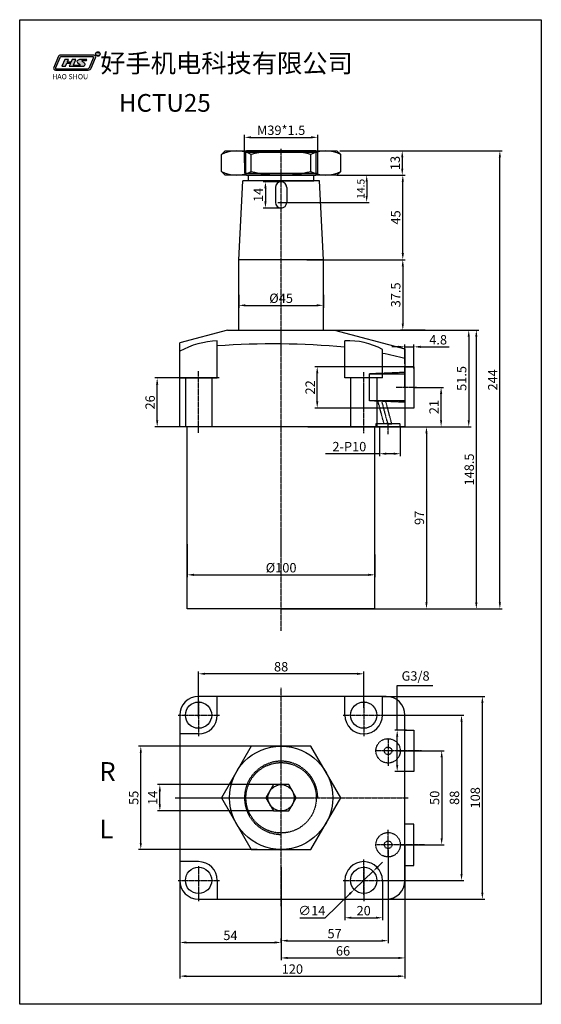
# Model space of a CAD drawing. Units: millimetres. Extents: x 1861 to 2139, y 130 to 655.
import ezdxf

# ---------------------------------------------------------------- set-up
doc = ezdxf.new("R2010")
doc.units = ezdxf.units.MM
doc.header["$MEASUREMENT"] = 0
for name, pattern in [('CENTER2', [1.125, 0.75, -0.125, 0.125, -0.125]), ('DASHED2', [0.375, 0.25, -0.125]), ('PHANTOM2', [31.75, 15.875, -3.175, 3.175, -3.175, 3.175, -3.175])]:
    doc.linetypes.add(name, pattern=pattern)
doc.layers.get('0').update_dxf_attribs({"lineweight": 30})
doc.layers.add('7L', color=3, linetype='Continuous', lineweight=30)
doc.layers.add('8L', color=4, linetype='PHANTOM2', lineweight=13)
doc.layers.add('中心线', color=6, linetype='CENTER2')
doc.layers.add('假设线', color=4, linetype='DASHED2')
doc.styles.add('Roman', font='romans')
doc.styles.add('ROMANS', font='ROMANS', dxfattribs={"width": 0.7})
doc.dimstyles.new('ISO-25', dxfattribs={"dimtxt": 5, "dimasz": 3.5, "dimexe": 1.25, "dimexo": 0, "dimtad": 1, "dimtoh": 1, "dimdsep": 46, "dimtxsty": 'Roman', "dimcen": 2.5, "dimclrd": 1, "dimclre": 1, "dimclrt": 3, "dimazin": 0, "dimtfac": 1, "dimtmove": 0, "dimatfit": 3, "dimfxl": 1, "dimarcsym": 0})

# ---------------------------------------------------------------- blocks, each defined once
blk = doc.blocks.new('好手logo1')
h = blk.add_hatch(color=1)
h.paths.add_polyline_path([(11.12, 2.84, 0.300672), (12.04, 3.45), (13.38, 6.6, 0.537666), (12.83, 7.44), (2.6, 7.44, 0.300672), (1.86, 6.95), (0.47, 3.68, 0.537666), (1.02, 2.84)])
h.paths.add_polyline_path([(1.18, 3.24, -0.537666), (1, 3.52), (2.33, 6.65, -0.300672), (2.7, 6.9), (12.57, 6.9, -0.537666), (12.75, 6.62), (11.47, 3.61, -0.300672), (10.92, 3.24)], flags=16)
h.paths.add_polyline_path([(9.3, 4.03), (5.28, 4.03), (5.65, 4.86, 0.540881), (5.55, 5), (4.63, 5, 0.297959), (4.54, 4.94), (4.14, 4.03), (3, 4.03), (3.91, 6.1), (5.05, 6.1), (4.75, 5.42, 0.540881), (4.84, 5.28), (5.76, 5.28, 0.297959), (5.85, 5.34), (6.19, 6.1), (7.33, 6.1), (6.58, 4.39, 0.540881), (6.67, 4.25), (8.54, 4.25, 0.684537), (8.6, 4.43), (7.78, 5.19, -0.466541), (7.8, 5.8, -0.165228), (8.65, 6.09), (10.72, 6.09), (10.55, 5.82), (9.25, 5.82, 0.684537), (9.18, 5.65), (10.05, 4.85, -0.512887), (9.98, 4.21, -0.127046)], flags=0)
h = blk.add_hatch(color=1)
h.paths.add_polyline_path([(13.4, 7.8, 1), (14.8, 7.8, 1)])
h.paths.add_polyline_path([(14.7, 7.8, -1), (13.5, 7.8, -1)], flags=16)
at = {"color": 1}
for p, q in [((3.91, 6.1), (3, 4.03)), ((5.05, 6.1), (3.91, 6.1)), ((4.75, 5.42), (5.05, 6.1)), ((6.19, 6.1), (5.85, 5.34)), ((7.33, 6.1), (6.19, 6.1)), ((6.58, 4.39), (7.33, 6.1)), ((10.72, 6.09), (8.65, 6.09)), ((10.55, 5.82), (10.72, 6.09)), ((3, 4.03), (4.14, 4.03)), ((4.14, 4.03), (4.54, 4.94)), ((4.63, 5), (5.55, 5)), ((5.76, 5.28), (4.84, 5.28)), ((5.65, 4.86), (5.28, 4.03)), ((5.28, 4.03), (9.3, 4.03)), ((8.54, 4.25), (6.67, 4.25)), ((7.78, 5.19), (8.6, 4.43)), ((10.05, 4.85), (9.18, 5.65)), ((9.25, 5.82), (10.55, 5.82))]:
    blk.add_line(p, q, dxfattribs=at)
for points in [[(1.02, 2.84), (11.12, 2.84, 0.300672), (12.04, 3.45), (13.38, 6.6, 0.537666), (12.83, 7.44), (2.6, 7.44, 0.300672), (1.86, 6.95), (0.47, 3.68, 0.537666)], [(10.92, 3.24, 0.300672), (11.47, 3.61), (12.75, 6.62, 0.537666), (12.57, 6.9), (2.7, 6.9, 0.300672), (2.33, 6.65), (1, 3.52, 0.537666), (1.18, 3.24)]]:
    blk.add_lwpolyline(points, format="xyb", close=True, dxfattribs=at)
for radius in [0.7, 0.6]:
    blk.add_circle((14.1, 7.8), radius, dxfattribs=at)
for centre, radius, start, end in [((8.65, 4.69), 1.4, 90, 127.5285), ((4.63, 4.9), 0.1, 90, 156.3676), ((4.84, 5.38), 0.1, 156.3676, 270), ((5.55, 4.9), 0.1, 336.3676, 90), ((5.76, 5.38), 0.1, 270, 336.3676), ((6.67, 4.35), 0.1, 156.3676, 270), ((8.05, 5.48), 0.4, 127.5285, 227.5724), ((8.54, 4.35), 0.1, 270, 47.5724), ((9.25, 5.72), 0.1, 90, 227.5724), ((9.3, 5.43), 1.4, 270, 298.9615), ((9.78, 4.56), 0.4, 298.9615, 47.5724)]:
    blk.add_arc(centre, radius, start, end, dxfattribs=at)
at = {"color": 1, "attachment_point": 1}
for s, insert, char_height in [('{\\fSimSun|b0|i0|c134|p2;R}', (13.84, 8.23), 0.8008), ('{\\f@MS UI Gothic|b1|i1|c128|p34;HAO\\f@MS UI Gothic|b1|i1|c134|p34; \\f@MS UI Gothic|b1|i1|c128|p34;SHOU}', (0, 1.61), 1.6)]:
    blk.add_mtext(s, dxfattribs=dict(at, insert=insert, char_height=char_height))
blk = doc.blocks.new('*D1')
at = {"color": 1, "lineweight": -2}
for p, q in [((2061.72, 276.36), (2061.72, 300.15)), ((2061.72, 300.15), (2080.67, 300.15)), ((2066.73, 276.36), (2060.47, 276.36)), ((2061.72, 257.86), (2061.72, 272.86)), ((2065.86, 254.36), (2060.47, 254.36))]:
    blk.add_line(p, q, dxfattribs=at)
at = {"color": 1}
for points in [[(2061.13, 272.86), (2062.3, 272.86), (2061.72, 276.36)], [(2061.13, 257.86), (2062.3, 257.86), (2061.72, 254.36)]]:
    blk.add_solid(points, dxfattribs=at)
at = {"layer": 'Defpoints', "color": 0}
for p in [(2061.72, 276.36), (2066.73, 276.36), (2065.86, 254.36)]:
    blk.add_point(p, dxfattribs=at)
at = {"color": 3, "insert": (2071.51, 304.59), "char_height": 5, "attachment_point": 5, "style": 'Roman'}
blk.add_mtext('G3/8', dxfattribs=at)
blk = doc.blocks.new('*D6')
at = {"color": 1, "lineweight": -2}
for p, q in [((2052.36, 437.96), (2052.36, 422.37)), ((2063.36, 437.96), (2063.36, 422.37)), ((2052.36, 423.62), (2023.57, 423.62)), ((2059.86, 423.62), (2055.86, 423.62))]:
    blk.add_line(p, q, dxfattribs=at)
at = {"color": 1}
for points in [[(2055.86, 424.21), (2055.86, 423.04), (2052.36, 423.62)], [(2059.86, 424.21), (2059.86, 423.04), (2063.36, 423.62)]]:
    blk.add_solid(points, dxfattribs=at)
at = {"layer": 'Defpoints', "color": 0}
for p in [(2052.36, 437.96), (2063.36, 437.96), (2063.36, 423.62)]:
    blk.add_point(p, dxfattribs=at)
at = {"color": 3, "insert": (2036.22, 426.75), "char_height": 5, "attachment_point": 5, "style": 'Roman'}
blk.add_mtext('2-P10', dxfattribs=at)
blk = doc.blocks.new('*D36')
at = {"color": 1, "lineweight": -2}
for p, q in [((1945.86, 203.34), (1945.86, 162.06)), ((1999.86, 203.34), (1999.86, 162.06)), ((1949.36, 163.31), (1996.36, 163.31))]:
    blk.add_line(p, q, dxfattribs=at)
at = {"color": 1}
for points in [[(1949.36, 163.89), (1949.36, 162.72), (1945.86, 163.31)], [(1996.36, 163.89), (1996.36, 162.72), (1999.86, 163.31)]]:
    blk.add_solid(points, dxfattribs=at)
at = {"layer": 'Defpoints', "color": 0}
for p in [(1945.86, 203.34), (1999.86, 203.34), (1999.86, 163.31)]:
    blk.add_point(p, dxfattribs=at)
at = {"color": 3, "insert": (1972.86, 166.43), "char_height": 5, "attachment_point": 5, "style": 'Roman'}
blk.add_mtext('54', dxfattribs=at)
blk = doc.blocks.new('*D37')
at = {"color": 1, "lineweight": -2}
for p, q in [((1955.86, 283.31), (1955.86, 307.65)), ((2040.36, 306.4), (1959.36, 306.4)), ((2043.86, 288.33), (2043.86, 307.65))]:
    blk.add_line(p, q, dxfattribs=at)
at = {"color": 1}
for points in [[(1959.36, 306.98), (1959.36, 305.81), (1955.86, 306.4)], [(2040.36, 306.98), (2040.36, 305.81), (2043.86, 306.4)]]:
    blk.add_solid(points, dxfattribs=at)
at = {"layer": 'Defpoints', "color": 0}
for p in [(1955.86, 306.4), (1955.86, 283.31), (2043.86, 288.33)]:
    blk.add_point(p, dxfattribs=at)
at = {"color": 3, "insert": (1999.86, 309.52), "char_height": 5, "attachment_point": 5, "style": 'Roman'}
blk.add_mtext('88', dxfattribs=at)
blk = doc.blocks.new('*D39')
at = {"color": 1, "lineweight": -2}
for p, q in [((2056.86, 212.72), (2056.86, 163.01)), ((1999.86, 163.31), (1999.86, 165.51)), ((2003.36, 164.26), (2053.36, 164.26))]:
    blk.add_line(p, q, dxfattribs=at)
at = {"color": 1}
for points in [[(2003.36, 164.84), (2003.36, 163.68), (1999.86, 164.26)], [(2053.36, 164.84), (2053.36, 163.68), (2056.86, 164.26)]]:
    blk.add_solid(points, dxfattribs=at)
at = {"layer": 'Defpoints', "color": 0}
for p in [(2056.86, 212.72), (1999.86, 163.31), (2056.86, 164.26)]:
    blk.add_point(p, dxfattribs=at)
at = {"color": 3, "insert": (2028.36, 167.38), "char_height": 5, "attachment_point": 5, "style": 'Roman'}
blk.add_mtext('57', dxfattribs=at)
blk = doc.blocks.new('*D40')
at = {"color": 1, "lineweight": -2}
for p, q in [((2062.44, 265.36), (2086.67, 265.36)), ((2085.42, 261.86), (2085.42, 218.86)), ((2063.41, 215.36), (2086.67, 215.36))]:
    blk.add_line(p, q, dxfattribs=at)
at = {"color": 1}
for points in [[(2084.83, 261.86), (2086, 261.86), (2085.42, 265.36)], [(2084.83, 218.86), (2086, 218.86), (2085.42, 215.36)]]:
    blk.add_solid(points, dxfattribs=at)
at = {"layer": 'Defpoints', "color": 0}
for p in [(2062.44, 265.36), (2063.41, 215.36), (2085.42, 215.36)]:
    blk.add_point(p, dxfattribs=at)
at = {"color": 3, "insert": (2082.29, 240.36), "char_height": 5, "attachment_point": 5, "rotation": 90, "style": 'Roman'}
blk.add_mtext('50', dxfattribs=at)
blk = doc.blocks.new('*D41')
at = {"color": 1, "lineweight": -2}
for p, q in [((2014.11, 489.46), (2101.09, 489.46)), ((2099.84, 485.96), (2099.84, 441.46)), ((2014.11, 437.96), (2101.09, 437.96))]:
    blk.add_line(p, q, dxfattribs=at)
at = {"color": 1}
for points in [[(2099.26, 485.96), (2100.43, 485.96), (2099.84, 489.46)], [(2099.26, 441.46), (2100.43, 441.46), (2099.84, 437.96)]]:
    blk.add_solid(points, dxfattribs=at)
at = {"layer": 'Defpoints', "color": 0}
for p in [(2014.11, 489.46), (2014.11, 437.96), (2099.84, 437.96)]:
    blk.add_point(p, dxfattribs=at)
at = {"color": 3, "insert": (2096.72, 463.71), "char_height": 5, "attachment_point": 5, "rotation": 90, "style": 'Roman'}
blk.add_mtext('51.5', dxfattribs=at)
blk = doc.blocks.new('*D42')
at = {"color": 1, "lineweight": -2}
for p, q in [((2031.14, 584.96), (2117.67, 584.96)), ((2116.42, 344.46), (2116.42, 581.46)), ((2031.14, 340.96), (2117.67, 340.96))]:
    blk.add_line(p, q, dxfattribs=at)
at = {"color": 1}
for points in [[(2115.84, 581.46), (2117, 581.46), (2116.42, 584.96)], [(2115.84, 344.46), (2117, 344.46), (2116.42, 340.96)]]:
    blk.add_solid(points, dxfattribs=at)
at = {"layer": 'Defpoints', "color": 0}
for p in [(2031.14, 584.96), (2116.42, 584.96), (2031.14, 340.96)]:
    blk.add_point(p, dxfattribs=at)
at = {"color": 3, "insert": (2113.29, 462.96), "char_height": 5, "attachment_point": 5, "rotation": 90, "style": 'Roman'}
blk.add_mtext('244', dxfattribs=at)
blk = doc.blocks.new('*D43')
at = {"color": 1, "lineweight": -2}
for p, q in [((2042.44, 584.96), (2065.66, 584.96)), ((2064.41, 581.46), (2064.41, 575.46)), ((2042.44, 571.96), (2065.66, 571.96))]:
    blk.add_line(p, q, dxfattribs=at)
at = {"color": 1}
for points in [[(2063.83, 581.46), (2064.99, 581.46), (2064.41, 584.96)], [(2063.83, 575.46), (2064.99, 575.46), (2064.41, 571.96)]]:
    blk.add_solid(points, dxfattribs=at)
at = {"layer": 'Defpoints', "color": 0}
for p in [(2042.44, 584.96), (2042.44, 571.96), (2064.41, 571.96)]:
    blk.add_point(p, dxfattribs=at)
at = {"color": 3, "insert": (2061.29, 578.46), "char_height": 5, "attachment_point": 5, "rotation": 90, "style": 'Roman'}
blk.add_mtext('13', dxfattribs=at)
blk = doc.blocks.new('*D45')
at = {"color": 1, "lineweight": -2}
for p, q in [((1966.77, 463.96), (1932.57, 463.96)), ((1933.82, 441.46), (1933.82, 460.46)), ((1966.77, 437.96), (1932.57, 437.96))]:
    blk.add_line(p, q, dxfattribs=at)
at = {"color": 1}
for points in [[(1933.24, 460.46), (1934.41, 460.46), (1933.82, 463.96)], [(1933.24, 441.46), (1934.41, 441.46), (1933.82, 437.96)]]:
    blk.add_solid(points, dxfattribs=at)
at = {"layer": 'Defpoints', "color": 0}
for p in [(1933.82, 463.96), (1966.77, 463.96), (1966.77, 437.96)]:
    blk.add_point(p, dxfattribs=at)
at = {"color": 3, "insert": (1930.7, 450.96), "char_height": 5, "attachment_point": 5, "rotation": 90, "style": 'Roman'}
blk.add_mtext('26', dxfattribs=at)
blk = doc.blocks.new('*D46')
at = {"color": 1, "lineweight": -2}
for p, q in [((2070.44, 458.96), (2086.36, 458.96)), ((2085.11, 441.46), (2085.11, 455.46)), ((2070.44, 437.96), (2086.36, 437.96))]:
    blk.add_line(p, q, dxfattribs=at)
at = {"color": 1}
for points in [[(2084.53, 455.46), (2085.69, 455.46), (2085.11, 458.96)], [(2084.53, 441.46), (2085.69, 441.46), (2085.11, 437.96)]]:
    blk.add_solid(points, dxfattribs=at)
at = {"layer": 'Defpoints', "color": 0}
for p in [(2070.44, 458.96), (2085.11, 458.96), (2070.44, 437.96)]:
    blk.add_point(p, dxfattribs=at)
at = {"color": 3, "insert": (2081.98, 448.46), "char_height": 5, "attachment_point": 5, "rotation": 90, "style": 'Roman'}
blk.add_mtext('21', dxfattribs=at)
blk = doc.blocks.new('*D48')
at = {"color": 1, "lineweight": -2}
for p, q in [((2013.64, 526.96), (2065.95, 526.96)), ((2064.7, 523.46), (2064.7, 492.96)), ((2076.63, 489.46), (2063.45, 489.46))]:
    blk.add_line(p, q, dxfattribs=at)
at = {"color": 1}
for points in [[(2064.12, 523.46), (2065.29, 523.46), (2064.7, 526.96)], [(2064.12, 492.96), (2065.29, 492.96), (2064.7, 489.46)]]:
    blk.add_solid(points, dxfattribs=at)
at = {"layer": 'Defpoints', "color": 0}
for p in [(2013.64, 526.96), (2064.7, 489.46), (2076.63, 489.46)]:
    blk.add_point(p, dxfattribs=at)
at = {"color": 3, "insert": (2061.58, 508.21), "char_height": 5, "attachment_point": 5, "rotation": 90, "style": 'Roman'}
blk.add_mtext('37.5', dxfattribs=at)
blk = doc.blocks.new('*D49')
at = {"color": 1, "lineweight": -2}
for p, q in [((2029.62, 571.96), (2065.95, 571.96)), ((2064.7, 530.46), (2064.7, 568.46)), ((2058.17, 526.96), (2065.95, 526.96))]:
    blk.add_line(p, q, dxfattribs=at)
at = {"color": 1}
for points in [[(2064.12, 568.46), (2065.29, 568.46), (2064.7, 571.96)], [(2064.12, 530.46), (2065.29, 530.46), (2064.7, 526.96)]]:
    blk.add_solid(points, dxfattribs=at)
at = {"layer": 'Defpoints', "color": 0}
for p in [(2029.62, 571.96), (2064.7, 571.96), (2058.17, 526.96)]:
    blk.add_point(p, dxfattribs=at)
at = {"color": 3, "insert": (2061.58, 549.46), "char_height": 5, "attachment_point": 5, "rotation": 90, "style": 'Roman'}
blk.add_mtext('45', dxfattribs=at)
blk = doc.blocks.new('*D50')
at = {"color": 1, "lineweight": -2}
for p, q in [((1949.86, 375.5), (1949.86, 357.86)), ((2049.86, 369.88), (2049.86, 357.86)), ((1953.36, 359.11), (2046.36, 359.11))]:
    blk.add_line(p, q, dxfattribs=at)
at = {"color": 1}
for points in [[(1953.36, 359.69), (1953.36, 358.53), (1949.86, 359.11)], [(2046.36, 359.69), (2046.36, 358.53), (2049.86, 359.11)]]:
    blk.add_solid(points, dxfattribs=at)
at = {"layer": 'Defpoints', "color": 0}
for p in [(1949.86, 375.5), (2049.86, 369.88), (2049.86, 359.11)]:
    blk.add_point(p, dxfattribs=at)
at = {"color": 3, "insert": (1999.86, 362.24), "char_height": 5, "attachment_point": 5, "style": 'Roman'}
blk.add_mtext('%%C100', dxfattribs=at)
blk = doc.blocks.new('*D51')
at = {"color": 1, "lineweight": -2}
for p, q in [((1977.36, 508.21), (1977.36, 501.39)), ((2022.36, 508.21), (2022.36, 501.39)), ((1980.86, 502.64), (2018.86, 502.64))]:
    blk.add_line(p, q, dxfattribs=at)
at = {"color": 1}
for points in [[(1980.86, 503.22), (1980.86, 502.06), (1977.36, 502.64)], [(2018.86, 503.22), (2018.86, 502.06), (2022.36, 502.64)]]:
    blk.add_solid(points, dxfattribs=at)
at = {"layer": 'Defpoints', "color": 0}
for p in [(1977.36, 508.21), (2022.36, 508.21), (2022.36, 502.64)]:
    blk.add_point(p, dxfattribs=at)
at = {"color": 3, "insert": (1999.86, 505.76), "char_height": 5, "attachment_point": 5, "style": 'Roman'}
blk.add_mtext('%%C45', dxfattribs=at)
blk = doc.blocks.new('*D52')
at = {"color": 1, "lineweight": -2}
for p, q in [((1980.36, 578.46), (1980.36, 593.37)), ((2019.36, 577.59), (2019.36, 593.37)), ((1983.86, 592.12), (2015.86, 592.12))]:
    blk.add_line(p, q, dxfattribs=at)
at = {"color": 1}
for points in [[(1983.86, 592.7), (1983.86, 591.54), (1980.36, 592.12)], [(2015.86, 592.7), (2015.86, 591.54), (2019.36, 592.12)]]:
    blk.add_solid(points, dxfattribs=at)
at = {"layer": 'Defpoints', "color": 0}
for p in [(2019.36, 592.12), (1980.36, 578.46), (2019.36, 577.59)]:
    blk.add_point(p, dxfattribs=at)
at = {"color": 3, "insert": (1999.86, 595.24), "char_height": 5, "attachment_point": 5, "style": 'Roman'}
blk.add_mtext('M39*1.5', dxfattribs=at)
blk = doc.blocks.new('*D53')
at = {"color": 1, "lineweight": -2}
for p, q in [((2055.03, 284.36), (2097.25, 284.36)), ((2096, 280.86), (2096, 199.86)), ((2053.86, 196.36), (2097.25, 196.36))]:
    blk.add_line(p, q, dxfattribs=at)
at = {"color": 1}
for points in [[(2095.41, 280.86), (2096.58, 280.86), (2096, 284.36)], [(2095.41, 199.86), (2096.58, 199.86), (2096, 196.36)]]:
    blk.add_solid(points, dxfattribs=at)
at = {"layer": 'Defpoints', "color": 0}
for p in [(2055.03, 284.36), (2053.86, 196.36), (2096, 196.36)]:
    blk.add_point(p, dxfattribs=at)
at = {"color": 3, "insert": (2092.87, 240.36), "char_height": 5, "attachment_point": 5, "rotation": 90, "style": 'Roman'}
blk.add_mtext('88', dxfattribs=at)
blk = doc.blocks.new('*D54')
at = {"color": 1, "lineweight": -2}
for p, q in [((2053.86, 294.36), (2108.35, 294.36)), ((2107.1, 189.86), (2107.1, 290.86)), ((2055.86, 186.36), (2108.35, 186.36))]:
    blk.add_line(p, q, dxfattribs=at)
at = {"color": 1}
for points in [[(2106.52, 290.86), (2107.69, 290.86), (2107.1, 294.36)], [(2106.52, 189.86), (2107.69, 189.86), (2107.1, 186.36)]]:
    blk.add_solid(points, dxfattribs=at)
at = {"layer": 'Defpoints', "color": 0}
for p in [(2053.86, 294.36), (2107.1, 294.36), (2055.86, 186.36)]:
    blk.add_point(p, dxfattribs=at)
at = {"color": 3, "insert": (2103.98, 240.36), "char_height": 5, "attachment_point": 5, "rotation": 90, "style": 'Roman'}
blk.add_mtext('108', dxfattribs=at)
blk = doc.blocks.new('*D55')
at = {"color": 1, "lineweight": -2}
for p, q in [((1945.86, 211.19), (1945.86, 144.12)), ((2065.86, 209.86), (2065.86, 144.12)), ((1949.36, 145.37), (2062.36, 145.37))]:
    blk.add_line(p, q, dxfattribs=at)
at = {"color": 1}
for points in [[(1949.36, 145.95), (1949.36, 144.79), (1945.86, 145.37)], [(2062.36, 145.95), (2062.36, 144.79), (2065.86, 145.37)]]:
    blk.add_solid(points, dxfattribs=at)
at = {"layer": 'Defpoints', "color": 0}
for p in [(1945.86, 211.19), (2065.86, 209.86), (2065.86, 145.37)]:
    blk.add_point(p, dxfattribs=at)
at = {"color": 3, "insert": (2005.86, 148.5), "char_height": 5, "attachment_point": 5, "style": 'Roman'}
blk.add_mtext('120', dxfattribs=at)
blk = doc.blocks.new('*D56')
at = {"color": 1, "lineweight": -2}
for p, q in [((1995.82, 247.36), (1933.98, 247.36)), ((1935.23, 236.86), (1935.23, 243.86)), ((1995.82, 233.36), (1933.98, 233.36))]:
    blk.add_line(p, q, dxfattribs=at)
at = {"color": 1}
for points in [[(1934.65, 243.86), (1935.81, 243.86), (1935.23, 247.36)], [(1934.65, 236.86), (1935.81, 236.86), (1935.23, 233.36)]]:
    blk.add_solid(points, dxfattribs=at)
at = {"layer": 'Defpoints', "color": 0}
for p in [(1935.23, 247.36), (1995.82, 247.36), (1995.82, 233.36)]:
    blk.add_point(p, dxfattribs=at)
at = {"color": 3, "insert": (1932.11, 240.36), "char_height": 5, "attachment_point": 5, "rotation": 90, "style": 'Roman'}
blk.add_mtext('14', dxfattribs=at)
blk = doc.blocks.new('*D57')
at = {"color": 1, "lineweight": -2}
for p, q in [((1987.08, 267.86), (1923.84, 267.86)), ((1925.09, 216.36), (1925.09, 264.36)), ((1987.08, 212.86), (1923.84, 212.86))]:
    blk.add_line(p, q, dxfattribs=at)
at = {"color": 1}
for points in [[(1924.5, 264.36), (1925.67, 264.36), (1925.09, 267.86)], [(1924.5, 216.36), (1925.67, 216.36), (1925.09, 212.86)]]:
    blk.add_solid(points, dxfattribs=at)
at = {"layer": 'Defpoints', "color": 0}
for p in [(1925.09, 267.86), (1987.08, 267.86), (1987.08, 212.86)]:
    blk.add_point(p, dxfattribs=at)
at = {"color": 3, "insert": (1921.96, 240.36), "char_height": 5, "attachment_point": 5, "rotation": 90, "style": 'Roman'}
blk.add_mtext('55', dxfattribs=at)
blk = doc.blocks.new('*D58')
at = {"color": 1, "lineweight": -2}
for p, q in [((2033.86, 186.36), (2033.86, 175.22)), ((2053.86, 186.36), (2053.86, 175.22)), ((2037.36, 176.47), (2050.36, 176.47))]:
    blk.add_line(p, q, dxfattribs=at)
at = {"color": 1}
for points in [[(2037.36, 177.06), (2037.36, 175.89), (2033.86, 176.47)], [(2050.36, 177.06), (2050.36, 175.89), (2053.86, 176.47)]]:
    blk.add_solid(points, dxfattribs=at)
at = {"layer": 'Defpoints', "color": 0}
for p in [(2033.86, 186.36), (2053.86, 186.36), (2053.86, 176.47)]:
    blk.add_point(p, dxfattribs=at)
at = {"color": 3, "insert": (2043.86, 179.6), "char_height": 5, "attachment_point": 5, "style": 'Roman'}
blk.add_mtext('20', dxfattribs=at)
blk = doc.blocks.new('*D59')
at = {"color": 1, "lineweight": -2}
for p, q in [((2051.42, 203.66), (2053.94, 206.09)), ((2048.9, 201.22), (2038.83, 191.5)), ((2023.28, 176.48), (2036.31, 189.07)), ((2009.8, 176.48), (2023.28, 176.48))]:
    blk.add_line(p, q, dxfattribs=at)
at = {"color": 1}
for points in [[(2051.01, 204.08), (2051.82, 203.24), (2048.9, 201.22)], [(2035.91, 189.49), (2036.72, 188.65), (2038.83, 191.5)]]:
    blk.add_solid(points, dxfattribs=at)
at = {"layer": 'Defpoints', "color": 0}
for p in [(2048.9, 201.22), (2038.83, 191.5)]:
    blk.add_point(p, dxfattribs=at)
at = {"color": 3, "insert": (2016.22, 179.61), "char_height": 5, "attachment_point": 5, "style": 'Roman'}
blk.add_mtext('∅14', dxfattribs=at)
blk = doc.blocks.new('*D60')
at = {"color": 1, "lineweight": -2}
for p, q in [((2070.66, 469.96), (2017.86, 469.96)), ((2019.11, 451.46), (2019.11, 466.46)), ((2070.66, 447.96), (2017.86, 447.96))]:
    blk.add_line(p, q, dxfattribs=at)
at = {"color": 1}
for points in [[(2018.53, 466.46), (2019.69, 466.46), (2019.11, 469.96)], [(2018.53, 451.46), (2019.69, 451.46), (2019.11, 447.96)]]:
    blk.add_solid(points, dxfattribs=at)
at = {"layer": 'Defpoints', "color": 0}
for p in [(2019.11, 469.96), (2070.66, 469.96), (2070.66, 447.96)]:
    blk.add_point(p, dxfattribs=at)
at = {"color": 3, "insert": (2015.99, 458.96), "char_height": 5, "attachment_point": 5, "rotation": 90, "style": 'Roman'}
blk.add_mtext('22', dxfattribs=at)
blk = doc.blocks.new('*D61')
at = {"color": 1, "lineweight": -2}
for p, q in [((2070.44, 437.96), (2078.56, 437.96)), ((2077.31, 434.46), (2077.31, 344.46)), ((2070.44, 340.96), (2078.56, 340.96))]:
    blk.add_line(p, q, dxfattribs=at)
at = {"color": 1}
for points in [[(2076.73, 434.46), (2077.9, 434.46), (2077.31, 437.96)], [(2076.73, 344.46), (2077.9, 344.46), (2077.31, 340.96)]]:
    blk.add_solid(points, dxfattribs=at)
at = {"layer": 'Defpoints', "color": 0}
for p in [(2070.44, 437.96), (2070.44, 340.96), (2077.31, 340.96)]:
    blk.add_point(p, dxfattribs=at)
at = {"color": 3, "insert": (2074.19, 389.46), "char_height": 5, "attachment_point": 5, "rotation": 90, "style": 'Roman'}
blk.add_mtext('97', dxfattribs=at)
blk = doc.blocks.new('*D62')
at = {"color": 1, "lineweight": -2}
for p, q in [((2090.07, 489.46), (2105.13, 489.46)), ((2103.88, 485.96), (2103.88, 344.46)), ((2090.07, 340.96), (2105.13, 340.96))]:
    blk.add_line(p, q, dxfattribs=at)
at = {"color": 1}
for points in [[(2103.3, 485.96), (2104.46, 485.96), (2103.88, 489.46)], [(2103.3, 344.46), (2104.46, 344.46), (2103.88, 340.96)]]:
    blk.add_solid(points, dxfattribs=at)
at = {"layer": 'Defpoints', "color": 0}
for p in [(2090.07, 489.46), (2090.07, 340.96), (2103.88, 340.96)]:
    blk.add_point(p, dxfattribs=at)
at = {"color": 3, "insert": (2100.75, 415.21), "char_height": 5, "attachment_point": 5, "rotation": 90, "style": 'Roman'}
blk.add_mtext('148.5', dxfattribs=at)
blk = doc.blocks.new('*D63')
at = {"color": 1, "lineweight": -2}
for p, q in [((1999.86, 169.22), (1999.86, 153.82)), ((2065.86, 161.08), (2065.86, 153.82)), ((2003.36, 155.07), (2062.36, 155.07))]:
    blk.add_line(p, q, dxfattribs=at)
at = {"color": 1}
for points in [[(2003.36, 155.65), (2003.36, 154.49), (1999.86, 155.07)], [(2062.36, 155.65), (2062.36, 154.49), (2065.86, 155.07)]]:
    blk.add_solid(points, dxfattribs=at)
at = {"layer": 'Defpoints', "color": 0}
for p in [(1999.86, 169.22), (2065.86, 161.08), (2065.86, 155.07)]:
    blk.add_point(p, dxfattribs=at)
at = {"color": 3, "insert": (2032.86, 158.2), "char_height": 5, "attachment_point": 5, "style": 'Roman'}
blk.add_mtext('66', dxfattribs=at)
blk = doc.blocks.new('*D64')
at = {"color": 1, "lineweight": -2}
for p, q in [((2062.36, 480.54), (2058.86, 480.54)), ((2065.86, 471.57), (2065.86, 481.79)), ((2065.86, 480.54), (2070.66, 480.54)), ((2070.66, 468.99), (2070.66, 481.79)), ((2074.16, 480.54), (2089.39, 480.54))]:
    blk.add_line(p, q, dxfattribs=at)
at = {"color": 1}
for points in [[(2062.36, 481.12), (2062.36, 479.96), (2065.86, 480.54)], [(2074.16, 481.12), (2074.16, 479.96), (2070.66, 480.54)]]:
    blk.add_solid(points, dxfattribs=at)
at = {"layer": 'Defpoints', "color": 0}
for p in [(2070.66, 480.54), (2065.86, 471.57), (2070.66, 468.99)]:
    blk.add_point(p, dxfattribs=at)
at = {"color": 3, "insert": (2083.53, 483.66), "char_height": 5, "attachment_point": 5, "style": 'Roman'}
blk.add_mtext('4.8', dxfattribs=at)
blk = doc.blocks.new('*D65')
at = {"color": 1, "lineweight": -2}
for p, q in [((2038.8, 571.96), (2046.7, 571.96)), ((2045.45, 568.46), (2045.45, 560.96)), ((1998.19, 557.46), (2046.7, 557.46))]:
    blk.add_line(p, q, dxfattribs=at)
at = {"color": 1}
for points in [[(2044.87, 568.46), (2046.04, 568.46), (2045.45, 571.96)], [(2044.87, 560.96), (2046.04, 560.96), (2045.45, 557.46)]]:
    blk.add_solid(points, dxfattribs=at)
at = {"layer": 'Defpoints', "color": 0}
for p in [(2038.8, 571.96), (1998.19, 557.46), (2045.45, 557.46)]:
    blk.add_point(p, dxfattribs=at)
at = {"color": 3, "insert": (2042.83, 564.71), "char_height": 4, "attachment_point": 5, "rotation": 90, "style": 'Roman'}
blk.add_mtext('14.5', dxfattribs=at)
blk = doc.blocks.new('*D67')
at = {"color": 1, "lineweight": -2}
for p, q in [((1999.86, 568.46), (1990.27, 568.46)), ((1991.52, 564.96), (1991.52, 557.96)), ((1999.86, 554.46), (1990.27, 554.46))]:
    blk.add_line(p, q, dxfattribs=at)
at = {"color": 1}
for points in [[(1990.93, 564.96), (1992.1, 564.96), (1991.52, 568.46)], [(1990.93, 557.96), (1992.1, 557.96), (1991.52, 554.46)]]:
    blk.add_solid(points, dxfattribs=at)
at = {"layer": 'Defpoints', "color": 0}
for p in [(1999.86, 568.46), (1991.52, 554.46), (1999.86, 554.46)]:
    blk.add_point(p, dxfattribs=at)
at = {"color": 3, "insert": (1988.39, 561.46), "char_height": 5, "attachment_point": 5, "rotation": 90, "style": 'Roman'}
blk.add_mtext('14', dxfattribs=at)

msp = doc.modelspace()

# ---------------------------------------------------------------- linework, layer by layer
for p, q in [((1968.11, 582.964), (1970.11, 584.964)), ((1968.11, 573.964), (1968.11, 582.964)), ((1970.11, 584.964), (2029.619, 584.964)), ((1983.988, 573.964), (1983.988, 582.964)), ((2015.742, 573.964), (2015.742, 582.964)), ((2031.619, 582.964), (2029.619, 584.964)), ((2031.619, 573.964), (2031.619, 582.964)), ((1968.11, 573.964), (1970.11, 571.964)), ((2029.619, 571.964), (1970.11, 571.964)), ((2017.365, 571.964), (1982.365, 571.964)), ((1982.365, 571.964), (1982.365, 568.964)), ((2017.365, 568.964), (2017.365, 571.964)), ((2029.619, 571.964), (2031.619, 573.964)), ((1977.365, 526.964), (1979.463, 568.964)), ((2020.266, 568.964), (1979.463, 568.964)), ((1999.865, 568.964), (2017.365, 568.964)), ((2022.365, 526.964), (2020.266, 568.964)), ((1996.865, 565.464), (1996.865, 557.464)), ((2002.865, 565.464), (2002.865, 557.464)), ((1977.365, 489.464), (1977.365, 526.964)), ((2022.365, 526.964), (1977.365, 526.964)), ((2022.365, 489.464), (2022.365, 526.964)), ((1971.365, 489.464), (1945.865, 482.631)), ((1971.365, 489.464), (2028.365, 489.464)), ((1999.865, 489.464), (2022.365, 489.464)), ((2028.365, 489.464), (2065.865, 479.416)), ((1945.865, 437.964), (1945.865, 482.631)), ((1965.865, 463.964), (1965.865, 483.684)), ((2033.865, 463.964), (2033.865, 483.684)), ((2053.865, 463.964), (2053.865, 479.156)), ((2065.865, 479.416), (2065.865, 437.964)), ((2065.865, 458.964), (2065.865, 469.964)), ((2065.865, 469.964), (2070.665, 469.964)), ((2070.665, 469.964), (2070.665, 447.964)), ((1945.865, 463.964), (1965.865, 463.964)), ((1955.865, 463.964), (1962.865, 463.964)), ((2053.865, 463.964), (2033.865, 463.964)), ((2065.865, 458.964), (2065.865, 451.814)), ((2065.865, 458.964), (2065.865, 451.014)), ((2070.665, 447.964), (2065.865, 447.964)), ((2065.865, 437.964), (1945.865, 437.964)), ((1949.865, 340.964), (1949.865, 437.964)), ((2049.865, 340.964), (2049.865, 437.964)), ((2049.865, 437.964), (2065.865, 437.964)), ((2056.865, 439.464), (2058.865, 439.464)), ((2056.865, 437.964), (2063.365, 437.964)), ((1999.865, 340.964), (1949.865, 340.964)), ((2049.865, 340.964), (1999.865, 340.964)), ((1999.865, 340.964), (2049.865, 340.964)), ((2055.865, 294.362), (1955.865, 294.362)), ((1965.865, 284.362), (1965.865, 294.362)), ((2033.865, 284.362), (2033.865, 294.362)), ((2053.865, 284.362), (2053.865, 294.362)), ((1945.865, 284.362), (1945.865, 196.362)), ((2065.865, 196.362), (2065.865, 284.362)), ((1955.865, 274.362), (1945.865, 274.362)), ((2065.865, 265.362), (2065.865, 276.362)), ((2065.865, 276.362), (2070.665, 276.362)), ((2070.665, 276.362), (2070.665, 254.362)), ((2070.665, 254.362), (2065.865, 254.362)), ((2070.665, 226.362), (2065.865, 226.362)), ((2070.665, 204.362), (2070.665, 226.362)), ((2065.865, 215.362), (2065.865, 204.362)), ((1955.865, 206.362), (1945.865, 206.362)), ((2065.865, 204.362), (2070.665, 204.362)), ((1965.865, 196.362), (1965.865, 186.362)), ((2033.865, 196.362), (2033.865, 186.362)), ((2053.865, 196.362), (2053.865, 186.362)), ((1955.865, 186.362), (2055.865, 186.362))]:
    msp.add_line(p, q)
for points in [[(1860.559, 654.78), (2138.51, 654.78), (2138.51, 130.375), (1860.559, 130.375)], [(2015.742, 212.862), (2031.619, 240.362), (2015.742, 267.862), (1983.988, 267.862), (1968.11, 240.362), (1983.988, 212.862)], [(2003.906, 233.362), (2007.948, 240.362), (2003.906, 247.362), (1995.823, 247.362), (1991.782, 240.362), (1995.823, 233.362)]]:
    msp.add_lwpolyline(points, close=True)
for points in [[(1930.927, 297.332, 0, 2, 0), (1928.157, 293.382, 0, 0, 0), (1908.042, 264.432, 0, 0, 0)], [(1930.927, 180.747, 0, 2, 0), (1928.157, 184.696, 0, 0, 0), (1908.042, 213.646, 0, 0, 0)]]:
    msp.add_lwpolyline(points, format="xyseb")
for centre, radius in [((1955.865, 284.362), 7), ((2043.865, 284.362), 7), ((1999.865, 240.362), 27.5), ((1999.865, 240.362), 7), ((1955.865, 196.362), 7), ((2043.865, 196.362), 7), ((2043.865, 196.362), 7)]:
    msp.add_circle(centre, radius)
for centre, radius, start, end in [((1976.049, 568.209), 16.755, 61.71895, 118.28105), ((1999.865, 520.943), 64.021, 75.64084, 104.35916), ((2023.68, 568.209), 16.755, 61.71895, 118.28105), ((1976.049, 588.719), 16.755, 241.71895, 298.28105), ((1999.865, 635.985), 64.021, 255.64084, 284.35916), ((2023.68, 588.719), 16.755, 241.71895, 298.28105), ((1999.865, 565.464), 3, 0, 180), ((1999.865, 557.464), 3, 180, 0), ((1967.236, 439.671), 44.035, 91.78396, 119.0333), ((2035.95, 446.463), 37.279, 61.27803, 93.20657), ((1995.2, 63.924), 418.172, 84.69483, 94.02273), ((2004.017, 233.883), 248.222, 75.57193, 78.41505), ((1955.865, 284.362), 10, 90, 180), ((1955.865, 284.362), 10, 90, 180), ((2055.865, 284.362), 10, 0, 90), ((1955.865, 284.362), 10, 270, 0), ((2043.865, 284.362), 10, 180, 0), ((1955.865, 196.362), 10, 0, 90), ((2043.865, 196.362), 10, 0, 180), ((1955.865, 196.362), 10, 180, 270), ((1955.865, 196.362), 10, 180, 270), ((2055.865, 196.362), 10, 270, 0)]:
    msp.add_arc(centre, radius, start, end)
at = {"layer": '中心线'}
for p, q in [((1999.865, 329.36), (1999.865, 585.968)), ((1955.865, 434.735), (1955.865, 467.67)), ((2043.865, 434.534), (2043.865, 467.132)), ((2072.053, 458.964), (2061.167, 458.964)), ((2056.794, 439.464), (2053.485, 451.814)), ((2056.865, 434.098), (2056.865, 440.058)), ((1999.865, 182.697), (1999.865, 298.979)), ((1955.865, 291.979), (1955.865, 273.204)), ((2043.865, 291.979), (2043.865, 273.204)), ((1944.922, 284.362), (1967.034, 284.362)), ((2032.922, 284.362), (2055.034, 284.362)), ((2056.865, 271.335), (2056.865, 257.411)), ((2074.714, 265.362), (2050.649, 265.362)), ((1943.385, 240.362), (2067.474, 240.362)), ((2056.865, 209.389), (2056.865, 223.313)), ((2076.279, 215.362), (2050.649, 215.362)), ((2043.865, 188.745), (2043.865, 207.52)), ((1955.865, 203.979), (1955.865, 185.204)), ((2043.865, 203.979), (2043.865, 185.204)), ((1944.922, 196.362), (1967.034, 196.362)), ((2032.922, 196.362), (2055.034, 196.362)), ((2032.922, 196.362), (2055.034, 196.362))]:
    msp.add_line(p, q, dxfattribs=at)
at = {"layer": '假设线'}
for p, q in [((1980.365, 583.964), (1981.365, 584.964)), ((1980.365, 583.964), (1980.365, 572.964)), ((2019.365, 583.964), (1980.365, 583.964)), ((1981.115, 572.214), (1981.115, 584.714)), ((2018.365, 584.964), (1981.365, 584.964)), ((2018.365, 584.964), (2019.365, 583.964)), ((2018.615, 572.214), (2018.615, 584.714)), ((2019.365, 572.964), (2019.365, 583.964)), ((1981.365, 571.964), (1980.365, 572.964)), ((1980.365, 572.964), (2019.365, 572.964)), ((1981.365, 571.964), (1999.865, 571.964)), ((1999.865, 571.964), (2018.365, 571.964)), ((2019.365, 572.964), (2018.365, 571.964)), ((2065.865, 466.914), (2046.919, 466.114)), ((1948.865, 463.964), (1948.865, 437.964)), ((1962.865, 463.964), (1962.865, 437.964)), ((2036.865, 463.964), (2036.865, 437.964)), ((2046.919, 451.814), (2046.919, 466.114)), ((2046.919, 466.114), (2065.865, 466.114)), ((2050.865, 463.964), (2050.865, 437.964)), ((2065.865, 451.814), (2046.919, 451.814)), ((2065.865, 451.014), (2046.919, 451.814)), ((2054.724, 439.464), (2051.466, 451.622)), ((2058.865, 439.464), (2055.654, 451.445)), ((2063.365, 439.464), (2050.365, 439.464)), ((2050.365, 439.464), (2050.365, 437.964)), ((2063.365, 437.964), (2063.365, 439.464))]:
    msp.add_line(p, q, dxfattribs=at)
for centre, radius in [((2056.865, 265.362), 6.5), ((2056.865, 265.362), 2), ((1999.865, 240.362), 18.75), ((2056.865, 215.362), 6.5), ((2056.865, 215.362), 2)]:
    msp.add_circle(centre, radius, dxfattribs=at)
msp.add_arc((1999.865, 240.362), 19.5, 0, 270, dxfattribs=at)

# ---------------------------------------------------------------- block references
at = {"xscale": 1.728846399530259, "yscale": 1.728846399530245, "zscale": 1.72884639953025}
msp.add_blockref('好手logo1', (1877.855, 623.043), dxfattribs=at)

# ---------------------------------------------------------------- texts
at = {"char_height": 10}
for s, insert, attachment_point in [('{\\C3;R }', (1903.032, 259.347), 1), ('{\\C3;L }', (1903.032, 218.732), 7)]:
    msp.add_mtext_dynamic_manual_height_columns(s, width=1.07956, gutter_width=1, heights=[0], dxfattribs=dict(at, insert=insert, attachment_point=attachment_point))
at = {"layer": '7L', "insert": (1937.889, 615.19), "char_height": 9.45, "attachment_point": 2}
msp.add_mtext('{\\fSimSun|b0|i0|c134|p2;HCTU25}', dxfattribs=at)
at = {"layer": '8L', "linetype": 'Continuous', "insert": (1903.436, 636.525), "char_height": 9.87188, "width": 168.99628, "attachment_point": 1, "style": 'ROMANS'}
msp.add_mtext('{\\fSimSun|b0|i0|c134|p2;\\C4;好手机电科技有限公司}', dxfattribs=at)

# ---------------------------------------------------------------- dimensions: what is measured, and where the dimension line sits
for base, p1, p2, text, picture, middle in [((2019.365, 592.12), (1980.365, 578.464), (2019.365, 577.591), 'M39*1.5', '*D52', (1999.865, 595.245)), ((2022.365, 502.639), (1977.365, 508.214), (2022.365, 508.214), '%%C45', '*D51', (1999.865, 505.764)), ((2049.865, 359.111), (1949.865, 375.5), (2049.865, 369.881), '%%C100', '*D50', (1999.865, 362.236))]:
    dim = msp.add_linear_dim(base=base, p1=p1, p2=p2, text=text, dimstyle='ISO-25')
    dim.commit()
    dim.dimension.update_dxf_attribs({"geometry": picture, "text_midpoint": middle})
for base, p1, p2, picture, middle in [((2116.42, 584.964), (2031.139, 340.964), (2031.139, 584.964), '*D42', (2113.295, 462.964)), ((2064.411, 571.964), (2042.435, 584.964), (2042.435, 571.964), '*D43', (2061.286, 578.464)), ((2064.703, 571.964), (2058.165, 526.964), (2029.619, 571.964), '*D49', (2061.578, 549.464)), ((1991.517, 554.464), (1999.865, 568.464), (1999.865, 554.464), '*D67', (1988.392, 561.464)), ((2064.703, 489.464), (2013.639, 526.964), (2076.634, 489.464), '*D48', (2061.578, 508.214)), ((2099.844, 437.964), (2014.115, 489.464), (2014.115, 437.964), '*D41', (2096.719, 463.714)), ((2103.879, 340.964), (2090.067, 489.464), (2090.067, 340.964), '*D62', (2100.754, 415.214)), ((2019.111, 469.964), (2070.665, 447.964), (2070.665, 469.964), '*D60', (2015.986, 458.964)), ((1933.822, 463.964), (1966.768, 437.964), (1966.768, 463.964), '*D45', (1930.697, 450.964)), ((2085.108, 458.964), (2070.437, 437.964), (2070.437, 458.964), '*D46', (2081.983, 448.464)), ((2077.315, 340.964), (2070.437, 437.964), (2070.437, 340.964), '*D61', (2074.19, 389.464)), ((2107.104, 294.362), (2055.865, 186.362), (2053.865, 294.362), '*D54', (2103.979, 240.362)), ((2095.998, 196.362), (2055.034, 284.362), (2053.865, 196.362), '*D53', (2092.873, 240.362)), ((1925.086, 267.862), (1987.083, 212.862), (1987.083, 267.862), '*D57', (1921.961, 240.362)), ((2085.418, 215.362), (2062.445, 265.362), (2063.411, 215.362), '*D40', (2082.293, 240.362)), ((1935.231, 247.362), (1995.823, 233.362), (1995.823, 247.362), '*D56', (1932.106, 240.362))]:
    dim = msp.add_linear_dim(base=base, p1=p1, p2=p2, angle=90, dimstyle='ISO-25')
    dim.commit()
    dim.dimension.update_dxf_attribs({"geometry": picture, "text_midpoint": middle})
dim = msp.add_linear_dim(base=(2045.452, 557.464), p1=(2038.8, 571.964), p2=(1998.191, 557.464), angle=90, dimstyle='ISO-25', override={"dimtxt": 4})
dim.commit()
dim.dimension.update_dxf_attribs({"geometry": '*D65', "text_midpoint": (2045.452, 564.714), "dimtype": 160})
for base, p1, p2, picture, middle in [((2070.665, 480.539), (2065.865, 471.566), (2070.665, 468.989), '*D64', (2083.528, 483.664)), ((1955.865, 306.396), (2043.865, 288.328), (1955.865, 283.311), '*D37', (1999.865, 309.521)), ((2065.865, 145.37), (1945.865, 211.192), (2065.865, 209.862), '*D55', (2005.865, 148.495)), ((1999.865, 163.307), (1945.865, 203.336), (1999.865, 203.336), '*D36', (1972.865, 166.432)), ((2053.865, 176.475), (2033.865, 186.362), (2053.865, 186.362), '*D58', (2043.865, 179.6)), ((2065.865, 155.071), (1999.865, 169.222), (2065.865, 161.078), '*D63', (2032.865, 158.196))]:
    dim = msp.add_linear_dim(base=base, p1=p1, p2=p2, dimstyle='ISO-25')
    dim.commit()
    dim.dimension.update_dxf_attribs({"geometry": picture, "text_midpoint": middle})
dim = msp.add_linear_dim(base=(2063.365, 423.622), p1=(2052.365, 437.964), p2=(2063.365, 437.964), text='2-P10', dimstyle='ISO-25')
dim.commit()
dim.dimension.update_dxf_attribs({"geometry": '*D6', "text_midpoint": (2036.216, 423.622), "dimtype": 160})
dim = msp.add_linear_dim(base=(2061.716, 276.362), p1=(2065.865, 254.362), p2=(2066.728, 276.362), angle=90, text='G3/8', dimstyle='ISO-25')
dim.commit()
dim.dimension.update_dxf_attribs({"geometry": '*D1', "text_midpoint": (2071.507, 300.153), "dimtype": 160})
dim = msp.add_linear_dim(base=(2056.865, 164.259), p1=(1999.865, 163.307), p2=(2056.865, 212.72), dimstyle='ISO-25')
dim.commit()
dim.dimension.update_dxf_attribs({"geometry": '*D39', "text_midpoint": (2028.365, 164.259), "dimtype": 160})
dim = msp.add_diameter_dim_2p(p1=(2048.9, 201.224), p2=(2038.829, 191.5), dimstyle='ISO-25')
dim.commit()
dim.dimension.update_dxf_attribs({"geometry": '*D59', "text_midpoint": (2016.225, 176.484), "dimtype": 163})

doc.saveas('drawing.dxf')
